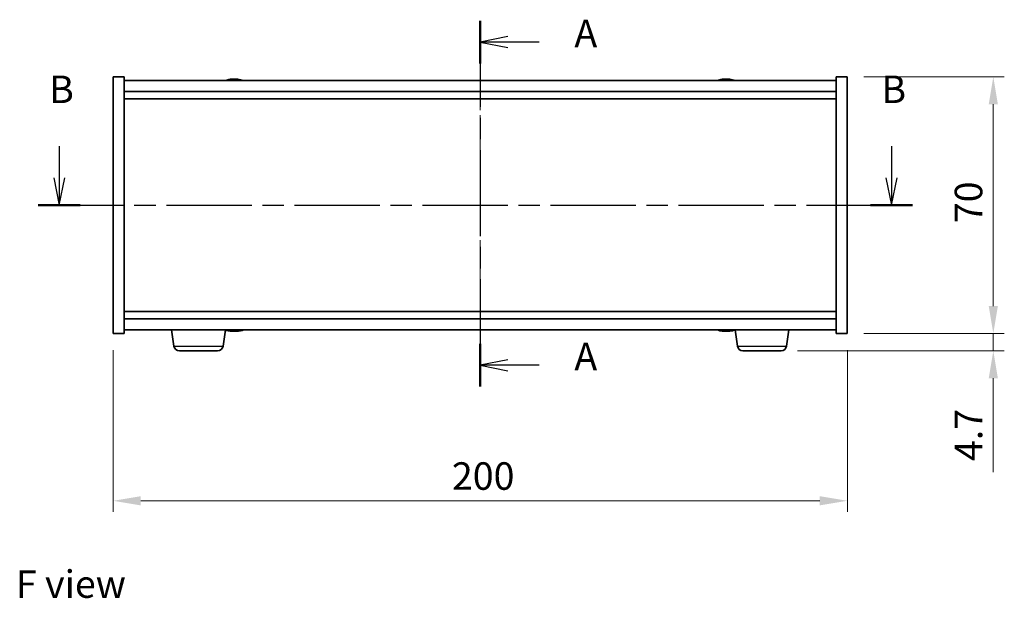
# Model space of a CAD drawing. Units: millimetres. Extents: x 29 to 5367, y 16 to 859.
# Drawn here: x 1137 to 1405, y 339 to 497 of the extents above; entities that cross this region are included whole.
import ezdxf

# ---------------------------------------------------------------- set-up
doc = ezdxf.new("R2010")
doc.units = ezdxf.units.MM
doc.header["$LTSCALE"] = 2
doc.linetypes.add('CHAIN', pattern=[0.3543, 0.2362, -0.0295, 0.0591, -0.0295])
doc.layers.get('Defpoints').update_dxf_attribs({"lineweight": 25})
for name, color, linetype, lineweight in [('Centerline (ISO)', 131, 'Continuous', 18), ('Dimension (ISO)', 7, 'Continuous', 18), ('Dimension (ISO) @ 1', 7, 'Continuous', 18), ('Section Line (ISO)', 7, 'CHAIN', 25), ('Symbol (ISO)', 7, 'Continuous', 18), ('Visible (ISO)', 7, 'Continuous', 35), ('Visible Narrow (ISO)', 7, 'Continuous', 25)]:
    doc.layers.add(name, color=color, linetype=linetype, lineweight=lineweight)
doc.styles.add('Note Text (TK)', font='txt')
doc.dimstyles.new('Default - Method 1b (TK)', dxfattribs={"dimscale": 2, "dimtxt": 2.5, "dimasz": 2.5, "dimexe": 1, "dimexo": 1.5, "dimgap": 1, "dimtad": 1, "dimtoh": 1, "dimrnd": 1e-08, "dimdsep": 46, "dimtxsty": 'Note Text (TK)', "dimcen": 0.09, "dimdle": 5, "dimclrd": 100, "dimclre": 100, "dimclrt": 7, "dimadec": 1, "dimazin": 1, "dimtfac": 1, "dimtmove": 0, "dimatfit": 3, "dimfxl": 1, "dimtolj": 1, "dimlwd": -1, "dimlwe": -1, "dimarcsym": 0})

# ---------------------------------------------------------------- blocks, each defined once
blk = doc.blocks.new('2dTransSection0')
at = {"layer": 'Section Line (ISO)', "linetype": 'CHAIN', "ltscale": 16.574339}
blk.add_line((161.686, 168.219), (161.686, 134.985), dxfattribs=at)
at = {"layer": 'Section Line (ISO)', "linetype": 'Continuous', "lineweight": 50}
for p, q in [((161.686, 168.219), (161.686, 164.347)), ((161.686, 138.858), (161.686, 134.985))]:
    blk.add_line(p, q, dxfattribs=at)
at = {"layer": 'Section Line (ISO)', "linetype": 'Continuous'}
for p, q in [((164.186, 166.783), (161.686, 166.283)), ((164.186, 166.283), (161.686, 166.283)), ((161.686, 166.283), (164.186, 165.783)), ((167.048, 166.283), (164.186, 166.283)), ((164.186, 137.421), (161.686, 136.921)), ((164.186, 136.921), (161.686, 136.921)), ((161.686, 136.921), (164.186, 136.421)), ((167.048, 136.921), (164.186, 136.921))]:
    blk.add_line(p, q, dxfattribs=at)
at = {"layer": 'Section Line (ISO)', "char_height": 2.5, "attachment_point": 7, "style": 'Note Text (TK)'}
for insert in [(170.234, 165.04), (170.234, 135.679)]:
    blk.add_mtext('A', dxfattribs=dict(at, insert=insert))
blk = doc.blocks.new('2dTransSection1')
at = {"layer": 'Section Line (ISO)', "linetype": 'Continuous'}
for p, q in [((123.462, 156.813), (123.462, 153.962)), ((199.03, 156.813), (199.03, 153.962)), ((122.962, 153.962), (123.462, 151.462)), ((123.462, 153.962), (123.462, 151.462)), ((123.462, 151.462), (123.962, 153.962)), ((198.53, 153.962), (199.03, 151.462)), ((199.03, 153.962), (199.03, 151.462)), ((199.03, 151.462), (199.53, 153.962))]:
    blk.add_line(p, q, dxfattribs=at)
at = {"layer": 'Section Line (ISO)', "linetype": 'CHAIN', "ltscale": 16.406908}
blk.add_line((121.555, 151.462), (200.937, 151.462), dxfattribs=at)
at = {"layer": 'Section Line (ISO)', "linetype": 'Continuous', "lineweight": 50}
for p, q in [((121.555, 151.462), (125.368, 151.462)), ((197.124, 151.462), (200.937, 151.462))]:
    blk.add_line(p, q, dxfattribs=at)
at = {"layer": 'Section Line (ISO)', "char_height": 2.5, "attachment_point": 7, "style": 'Note Text (TK)'}
for insert in [(122.542, 159.962), (198.111, 159.962)]:
    blk.add_mtext('B', dxfattribs=dict(at, insert=insert))
blk = doc.blocks.new('*D26')
at = {"layer": 'Defpoints', "color": 0}
for p in [(1162.56, 411.39), (1362.56, 411.39), (1362.56, 365.79)]:
    blk.add_point(p, dxfattribs=at)
at = {"layer": 'Dimension (ISO)', "color": 100}
for p, q in [((1162.56, 406.89), (1162.56, 362.79)), ((1362.56, 406.89), (1362.56, 362.79)), ((1170.06, 365.79), (1355.06, 365.79))]:
    blk.add_line(p, q, dxfattribs=at)
for points in [[(1170.06, 367.04), (1170.06, 364.54), (1162.56, 365.79)], [(1355.06, 367.04), (1355.06, 364.54), (1362.56, 365.79)]]:
    blk.add_solid(points, dxfattribs=at)
at = {"layer": 'Dimension (ISO)', "color": 7, "insert": (1254.84, 372.54), "char_height": 7.5, "attachment_point": 4, "style": 'Note Text (TK)'}
blk.add_mtext('\\A1;200', dxfattribs=at)
blk = doc.blocks.new('*D27')
at = {"layer": 'Defpoints', "color": 0}
for p in [(1362.56, 481.39), (1362.56, 411.39), (1402.32, 411.39)]:
    blk.add_point(p, dxfattribs=at)
at = {"layer": 'Dimension (ISO)', "color": 100}
for p, q in [((1367.06, 481.39), (1405.32, 481.39)), ((1402.32, 473.89), (1402.32, 418.89)), ((1367.06, 411.39), (1405.32, 411.39))]:
    blk.add_line(p, q, dxfattribs=at)
for points in [[(1401.07, 473.89), (1403.57, 473.89), (1402.32, 481.39)], [(1401.07, 418.89), (1403.57, 418.89), (1402.32, 411.39)]]:
    blk.add_solid(points, dxfattribs=at)
at = {"layer": 'Dimension (ISO)', "color": 7, "insert": (1395.57, 441.49), "char_height": 7.5, "attachment_point": 4, "rotation": 90, "style": 'Note Text (TK)'}
blk.add_mtext('\\A1;70', dxfattribs=at)
blk = doc.blocks.new('*D28')
at = {"layer": 'Defpoints', "color": 0}
for p in [(1362.56, 411.39), (1344.51, 406.69), (1402.32, 406.69)]:
    blk.add_point(p, dxfattribs=at)
at = {"layer": 'Dimension (ISO)', "color": 100}
for p, q in [((1402.32, 418.89), (1402.32, 426.39)), ((1367.06, 411.39), (1405.32, 411.39)), ((1402.32, 411.39), (1402.32, 406.69)), ((1349.01, 406.69), (1405.32, 406.69)), ((1402.32, 399.19), (1402.32, 373.63))]:
    blk.add_line(p, q, dxfattribs=at)
for points in [[(1401.07, 418.89), (1403.57, 418.89), (1402.32, 411.39)], [(1401.07, 399.19), (1403.57, 399.19), (1402.32, 406.69)]]:
    blk.add_solid(points, dxfattribs=at)
at = {"layer": 'Dimension (ISO)', "color": 7, "insert": (1395.57, 376.63), "char_height": 7.5, "attachment_point": 4, "rotation": 90, "style": 'Note Text (TK)'}
blk.add_mtext('\\A1;4.7', dxfattribs=at)

msp = doc.modelspace()

# ---------------------------------------------------------------- linework, layer by layer
at = {"layer": 'Centerline (ISO)', "linetype": 'CHAIN', "ltscale": 23.990969}
msp.add_line((1262.5575, 487.887), (1262.5575, 404.887), dxfattribs=at)
at = {"layer": 'Visible (ISO)'}
for p, q in [((1162.5575, 481.387), (1165.5575, 481.387)), ((1162.5575, 411.387), (1162.5575, 481.387)), ((1165.5575, 411.387), (1165.5575, 481.387)), ((1359.5575, 480.387), (1165.5575, 480.387)), ((1194.7648, 480.6931), (1194.7648, 480.7412)), ((1196.3503, 480.5706), (1196.3503, 480.7412)), ((1328.7648, 480.6931), (1328.7648, 480.7412)), ((1330.3503, 480.5706), (1330.3503, 480.7412)), ((1359.5575, 481.387), (1359.5575, 411.387)), ((1362.5575, 481.387), (1359.5575, 481.387)), ((1362.5575, 481.387), (1362.5575, 411.387)), ((1165.5575, 477.387), (1359.5575, 477.387)), ((1165.5575, 475.387), (1359.5575, 475.387)), ((1359.5575, 417.387), (1165.5575, 417.387)), ((1359.5575, 415.387), (1165.5575, 415.387)), ((1162.5575, 411.387), (1165.5575, 411.387)), ((1165.5575, 412.387), (1359.5575, 412.387)), ((1179.1224, 407.9733), (1178.4874, 412.387)), ((1192.4926, 407.9733), (1193.1236, 412.3589)), ((1194.7279, 412.1381), (1194.7279, 412.0293)), ((1194.7648, 412.0808), (1194.7648, 412.0327)), ((1196.3503, 412.1285), (1196.3503, 412.0327)), ((1196.3872, 412.148), (1196.3872, 412.0293)), ((1328.7648, 412.0808), (1328.7648, 412.0327)), ((1330.3503, 412.2033), (1330.3503, 412.0327)), ((1332.6224, 407.9733), (1331.9914, 412.3589)), ((1345.9926, 407.9733), (1346.6277, 412.387)), ((1362.5575, 411.387), (1359.5575, 411.387)), ((1191.0079, 406.687), (1180.6071, 406.687)), ((1344.5079, 406.687), (1334.1071, 406.687))]:
    msp.add_line(p, q, dxfattribs=at)
for centre, radius, start, end in [((1195.5575, 472.6367), 8.1502, 96.162764, 108.025004), ((1195.5575, 472.6367), 8.1502, 71.974996, 83.837236), ((1329.5575, 472.6367), 8.1502, 96.162764, 108.025005), ((1329.5575, 472.6367), 8.1502, 71.974995, 83.837236), ((1195.5575, 420.1372), 8.1502, 251.974995, 264.155458), ((1195.5575, 420.1372), 8.1502, 275.844542, 288.025005), ((1329.5575, 420.1372), 8.1502, 251.974995, 263.837236), ((1329.5575, 420.1372), 8.1502, 276.162764, 288.025005), ((1180.6071, 408.187), 1.5, 188.187802, 270), ((1191.0079, 408.187), 1.5, 270, 351.812198), ((1334.1071, 408.187), 1.5, 188.187802, 270), ((1344.5079, 408.187), 1.5, 270, 351.812198)]:
    msp.add_arc(centre, radius, start, end, dxfattribs=at)
for centre, major_axis, ratio, start_param, end_param in [((1195.3586, 472.6367), (0, 8.1418), 0.84312429, 0.13675912, 0.22922414), ((1193.9977, 472.6367), (0, 7.9375), 0.53771873, 6.23655411, 6.3298165), ((1195.7565, 472.6367), (0, 8.1418), 0.84312429, 0.13675912, 0.22922414), ((1195.2456, 472.6367), (0, 8.1418), 0.53771873, 6.05396117, 6.14642619), ((1196.5523, 472.6367), (0, 7.9375), 0.84312429, 6.23655411, 6.3298165), ((1195.3586, 472.6367), (0, 8.1418), 0.84312429, 6.13821265, 6.14642619), ((1195.8695, 472.6367), (0, 8.1418), 0.53771873, 6.05396117, 6.14642619), ((1329.3586, 472.6367), (0, 8.1418), 0.84312429, 0.13675912, 0.22922414), ((1327.9977, 472.6367), (0, 7.9375), 0.53771873, 6.23655411, 6.3298165), ((1329.7565, 472.6367), (0, 8.1418), 0.84312429, 0.13675912, 0.22922414), ((1329.2456, 472.6367), (0, 8.1418), 0.53771873, 6.05396117, 6.14642619), ((1330.5523, 472.6367), (0, 7.9375), 0.84312429, 6.23655411, 6.3298165), ((1329.3586, 472.6367), (0, 8.1418), 0.84312429, 6.13821265, 6.14642619), ((1329.8695, 472.6367), (0, 8.1418), 0.53771873, 6.05396117, 6.14642619), ((1195.2994, 420.1372), (0, -8.1418), 0.71649489, 6.05396117, 6.14642619), ((1194.232, 420.1372), (0, -7.9375), 0.69759234, 6.23655411, 6.3298165), ((1195.8156, 420.1372), (0, -8.1418), 0.71649489, 6.05396117, 6.14642619), ((1195.7565, 420.1372), (0, -8.1418), 0.84312429, 6.13277789, 6.14642619), ((1195.2924, 420.1372), (0, -8.1418), 0.69759234, 0.13675912, 0.22922414), ((1195.2994, 420.1372), (0, -8.1418), 0.71649489, 0.13675912, 0.18756095), ((1195.3586, 420.1372), (0, -8.1418), 0.84312429, 0.13675912, 0.14497266), ((1196.8481, 420.1372), (0, -7.9375), 0.71649489, 6.23655411, 6.3298165), ((1195.8226, 420.1372), (0, -8.1418), 0.69759234, 0.13675912, 0.22922414), ((1327.9977, 420.1372), (0, -7.9375), 0.53771873, 6.23655411, 6.3298165), ((1329.3586, 420.1372), (0, -8.1418), 0.84312429, 6.05396117, 6.14642619), ((1329.7565, 420.1372), (0, -8.1418), 0.84312429, 6.05396117, 6.14642619), ((1329.2456, 420.1372), (0, -8.1418), 0.53771873, 0.13675912, 0.22922414), ((1330.5523, 420.1372), (0, -7.9375), 0.84312429, 6.23655411, 6.3298165), ((1329.3586, 420.1372), (0, -8.1418), 0.84312429, 0.13675912, 0.14497266), ((1329.8695, 420.1372), (0, -8.1418), 0.53771873, 0.13675912, 0.22922414)]:
    msp.add_ellipse(centre, major_axis=major_axis, ratio=ratio, start_param=start_param, end_param=end_param, dxfattribs=at)
for points, knots in [([(1194.4227, 480.7025), (1194.5006, 480.7152), (1194.5742, 480.7263), (1194.6874, 480.741), (1194.7272, 480.7446), (1194.7586, 480.7446), (1194.7646, 480.7435), (1194.7646, 480.7412)], [0.1131992707, 0.1131992707, 0.1131992707, 0.1131992707, 0.1411838112, 0.1411838112, 0.1691683517, 0.1691683517, 0.18482489, 0.18482489, 0.18482489, 0.18482489]), ([(1195.8424, 480.7025), (1195.7927, 480.7152), (1195.724, 480.7263), (1195.5624, 480.741), (1195.4694, 480.7446), (1195.2872, 480.7446), (1195.1862, 480.741), (1194.9918, 480.7263), (1194.8985, 480.7152), (1194.8206, 480.7025)], [0.225164225, 0.225164225, 0.225164225, 0.225164225, 0.253148765, 0.253148765, 0.281133306, 0.281133306, 0.309117846, 0.309117846, 0.337102387, 0.337102387, 0.337102387, 0.337102387]), ([(1195.5576, 480.7398), (1195.6154, 480.743), (1195.6765, 480.7446), (1195.8278, 480.7446), (1195.9288, 480.741), (1196.1232, 480.7263), (1196.2165, 480.7152), (1196.2944, 480.7025)], [0.0374615918, 0.0374615918, 0.0374615918, 0.0374615918, 0.0559690811, 0.0559690811, 0.0839536216, 0.0839536216, 0.1119381621, 0.1119381621, 0.1119381621, 0.1119381621]), ([(1196.4326, 480.7398), (1196.4029, 480.743), (1196.381, 480.7446), (1196.3476, 480.7446), (1196.3444, 480.741), (1196.3789, 480.7263), (1196.4167, 480.7152), (1196.4663, 480.7025)], [0.3758250874, 0.3758250874, 0.3758250874, 0.3758250874, 0.3943325766, 0.3943325766, 0.4223171172, 0.4223171172, 0.4503016577, 0.4503016577, 0.4503016577, 0.4503016577]), ([(1328.4227, 480.7025), (1328.5006, 480.7152), (1328.5742, 480.7263), (1328.6874, 480.741), (1328.7272, 480.7446), (1328.7586, 480.7446), (1328.7646, 480.7435), (1328.7646, 480.7412)], [0.1131992707, 0.1131992707, 0.1131992707, 0.1131992707, 0.1411838112, 0.1411838112, 0.1691683517, 0.1691683517, 0.1848248899, 0.1848248899, 0.1848248899, 0.1848248899]), ([(1329.8424, 480.7025), (1329.7927, 480.7152), (1329.724, 480.7263), (1329.5624, 480.741), (1329.4694, 480.7446), (1329.2872, 480.7446), (1329.1862, 480.741), (1328.9918, 480.7263), (1328.8985, 480.7152), (1328.8206, 480.7025)], [0.225164225, 0.225164225, 0.225164225, 0.225164225, 0.253148765, 0.253148765, 0.281133306, 0.281133306, 0.309117846, 0.309117846, 0.337102387, 0.337102387, 0.337102387, 0.337102387]), ([(1329.5576, 480.7398), (1329.6154, 480.743), (1329.6765, 480.7446), (1329.8278, 480.7446), (1329.9288, 480.741), (1330.1232, 480.7263), (1330.2165, 480.7152), (1330.2944, 480.7025)], [0.0374615919, 0.0374615919, 0.0374615919, 0.0374615919, 0.0559690811, 0.0559690811, 0.0839536216, 0.0839536216, 0.1119381621, 0.1119381621, 0.1119381621, 0.1119381621]), ([(1330.4326, 480.7398), (1330.4029, 480.743), (1330.381, 480.7446), (1330.3476, 480.7446), (1330.3444, 480.741), (1330.3789, 480.7263), (1330.4167, 480.7152), (1330.4663, 480.7025)], [0.3758250875, 0.3758250875, 0.3758250875, 0.3758250875, 0.3943325766, 0.3943325766, 0.4223171172, 0.4223171172, 0.4503016577, 0.4503016577, 0.4503016577, 0.4503016577]), ([(1194.7279, 412.0293), (1194.7279, 412.0293), (1194.7279, 412.0293), (1194.7266, 412.0293), (1194.7065, 412.0329), (1194.6284, 412.0476), (1194.5703, 412.0587), (1194.5041, 412.0714)], [0.2801464176, 0.2801464176, 0.2801464176, 0.2801464176, 0.2811333059, 0.2811333059, 0.3091178465, 0.3091178465, 0.337102387, 0.337102387, 0.337102387, 0.337102387]), ([(1194.7646, 412.0327), (1194.7646, 412.0304), (1194.7586, 412.0293), (1194.7421, 412.0293), (1194.7356, 412.0295), (1194.7278, 412.03)], [0.0403125428, 0.0403125428, 0.0403125428, 0.0403125428, 0.0559690811, 0.0559690811, 0.0632186728, 0.0632186728, 0.0632186728, 0.0632186728]), ([(1194.8206, 412.0714), (1194.8985, 412.0587), (1194.9918, 412.0476), (1195.1862, 412.0329), (1195.2872, 412.0293), (1195.4058, 412.0293), (1195.4334, 412.0296), (1195.4608, 412.0303)], [0.3383634956, 0.3383634956, 0.3383634956, 0.3383634956, 0.3663480361, 0.3663480361, 0.3943325766, 0.3943325766, 0.4027615444, 0.4027615444, 0.4027615444, 0.4027615444]), ([(1195.0203, 412.0714), (1195.0865, 412.0587), (1195.1703, 412.0476), (1195.3536, 412.0329), (1195.4532, 412.0293), (1195.6397, 412.0293), (1195.7388, 412.0329), (1195.9201, 412.0476), (1196.0023, 412.0587), (1196.0667, 412.0714)], [0.113199271, 0.113199271, 0.113199271, 0.113199271, 0.141183811, 0.141183811, 0.169168352, 0.169168352, 0.197152892, 0.197152892, 0.225137433, 0.225137433, 0.225137433, 0.225137433]), ([(1196.0947, 412.0714), (1196.0285, 412.0587), (1195.9448, 412.0476), (1195.7615, 412.0329), (1195.6619, 412.0293), (1195.5649, 412.0293), (1195.5612, 412.0293), (1195.5575, 412.0293)], [0.3383634956, 0.3383634956, 0.3383634956, 0.3383634956, 0.3663480361, 0.3663480361, 0.3943325766, 0.3943325766, 0.3954391142, 0.3954391142, 0.3954391142, 0.3954391142]), ([(1196.2944, 412.0714), (1196.2165, 412.0587), (1196.1232, 412.0476), (1195.9288, 412.0329), (1195.8278, 412.0293), (1195.7093, 412.0293), (1195.6817, 412.0296), (1195.6543, 412.0303)], [0.1131992707, 0.1131992707, 0.1131992707, 0.1131992707, 0.1411838112, 0.1411838112, 0.1691683517, 0.1691683517, 0.1775973195, 0.1775973195, 0.1775973195, 0.1775973195]), ([(1196.3873, 412.0494), (1196.3765, 412.0459), (1196.3678, 412.0429), (1196.3444, 412.0329), (1196.3476, 412.0293), (1196.3729, 412.0293), (1196.3795, 412.0295), (1196.3873, 412.03)], [0.2432453703, 0.2432453703, 0.2432453703, 0.2432453703, 0.2531487654, 0.2531487654, 0.2811333059, 0.2811333059, 0.2883828976, 0.2883828976, 0.2883828976, 0.2883828976]), ([(1196.597, 412.0714), (1196.5325, 412.0587), (1196.4766, 412.0476), (1196.4034, 412.0329), (1196.386, 412.0293), (1196.3873, 412.0293), (1196.3874, 412.0293), (1196.3875, 412.0293)], [0, 0, 0, 0, 0.0279845405, 0.0279845405, 0.0559690811, 0.0559690811, 0.0570756186, 0.0570756186, 0.0570756186, 0.0570756186]), ([(1328.7646, 412.0327), (1328.7646, 412.0304), (1328.7586, 412.0293), (1328.7272, 412.0293), (1328.6874, 412.0329), (1328.5742, 412.0476), (1328.5006, 412.0587), (1328.4227, 412.0714)], [0.0403125428, 0.0403125428, 0.0403125428, 0.0403125428, 0.0559690811, 0.0559690811, 0.0839536216, 0.0839536216, 0.1119381621, 0.1119381621, 0.1119381621, 0.1119381621]), ([(1328.8206, 412.0714), (1328.8985, 412.0587), (1328.9918, 412.0476), (1329.1862, 412.0329), (1329.2872, 412.0293), (1329.4694, 412.0293), (1329.5624, 412.0329), (1329.724, 412.0476), (1329.7927, 412.0587), (1329.8424, 412.0714)], [0.338363496, 0.338363496, 0.338363496, 0.338363496, 0.366348036, 0.366348036, 0.394332577, 0.394332577, 0.422317117, 0.422317117, 0.450301658, 0.450301658, 0.450301658, 0.450301658]), ([(1330.2944, 412.0714), (1330.2165, 412.0587), (1330.1232, 412.0476), (1329.9288, 412.0329), (1329.8278, 412.0293), (1329.6765, 412.0293), (1329.6154, 412.0309), (1329.5576, 412.0341)], [0.1131992707, 0.1131992707, 0.1131992707, 0.1131992707, 0.1411838112, 0.1411838112, 0.1691683517, 0.1691683517, 0.1876758409, 0.1876758409, 0.1876758409, 0.1876758409]), ([(1330.4663, 412.0714), (1330.4167, 412.0587), (1330.3789, 412.0476), (1330.3444, 412.0329), (1330.3476, 412.0293), (1330.381, 412.0293), (1330.4029, 412.0309), (1330.4326, 412.0341)], [0.2251642249, 0.2251642249, 0.2251642249, 0.2251642249, 0.2531487654, 0.2531487654, 0.2811333059, 0.2811333059, 0.299640795, 0.299640795, 0.299640795, 0.299640795])]:
    msp.add_open_spline(points, degree=3, knots=knots, dxfattribs=at)
at = {"layer": 'Visible Narrow (ISO)'}
for p, q in [((1194.4227, 480.6234), (1194.4227, 480.7025)), ((1196.2944, 480.7025), (1196.2944, 480.5683)), ((1196.4663, 480.7025), (1196.4663, 480.5736)), ((1328.4227, 480.6234), (1328.4227, 480.7025)), ((1330.2944, 480.7025), (1330.2944, 480.5683)), ((1330.4663, 480.7025), (1330.4663, 480.5736)), ((1194.5041, 412.0714), (1194.5041, 412.2038)), ((1196.0947, 412.077), (1196.0947, 412.0714)), ((1196.2944, 412.1147), (1196.2944, 412.0714)), ((1196.597, 412.2074), (1196.597, 412.0714)), ((1328.4227, 412.0714), (1328.4227, 412.1505)), ((1330.2944, 412.2056), (1330.2944, 412.0714)), ((1330.4663, 412.2003), (1330.4663, 412.0714)), ((1179.1224, 407.9733), (1192.4926, 407.9733)), ((1332.6224, 407.9733), (1345.9926, 407.9733))]:
    msp.add_line(p, q, dxfattribs=at)

# ---------------------------------------------------------------- block references
at = {"layer": 'Section Line (ISO)', "xscale": 3, "yscale": 3, "zscale": 3}
for name in ['2dTransSection0', '2dTransSection1']:
    msp.add_blockref(name, (777.5, -8), dxfattribs=at)

# ---------------------------------------------------------------- texts
at = {"layer": 'Symbol (ISO)', "color": 7, "insert": (1136.0577, 343.0843), "char_height": 7.5, "width": 30.219297, "attachment_point": 4, "line_spacing_factor": 1.5, "style": 'Note Text (TK)'}
msp.add_mtext('{\\fＭＳ Ｐゴシック|b0|i0;F view}', dxfattribs=at)

# ---------------------------------------------------------------- dimensions: what is measured, and where the dimension line sits
at = {"layer": 'Dimension (ISO) @ 1', "color": 100}
for base, p1, p2, angle, override, picture, middle in [((1402.3206, 411.387), (1362.5575, 481.387), (1362.5575, 411.387), 90, {"dimscale": 1, "dimtxt": 7.5, "dimasz": 7.5, "dimexe": 3, "dimexo": 4.5, "dimgap": 3, "dimtoh": 0, "dimdec": 2, "dimcen": 0.27, "dimtol": 0, "dimlim": 0, "dimtp": 0, "dimtm": 0, "dimtdec": 2, "dimtix": 0, "dimtofl": 0, "dimtmove": 0, "dimatfit": 1}, '*D27', (1402.3206, 446.387)), ((1402.3206, 406.687), (1362.5575, 411.387), (1344.5079, 406.687), 270, {"dimscale": 1, "dimtxt": 7.5, "dimasz": 7.5, "dimexe": 3, "dimexo": 4.5, "dimgap": 3, "dimtoh": 0, "dimdec": 2, "dimcen": 0.27, "dimtol": 0, "dimlim": 0, "dimtp": 0, "dimtm": 0, "dimtdec": 2, "dimtix": 0, "dimtofl": 1, "dimtmove": 0, "dimatfit": 1}, '*D28', (1402.3206, 382.6571)), ((1362.5575, 365.7865), (1162.5575, 411.387), (1362.5575, 411.387), 180, {"dimscale": 1, "dimtxt": 7.5, "dimasz": 7.5, "dimexe": 3, "dimexo": 4.5, "dimgap": 3, "dimtoh": 0, "dimdec": 2, "dimcen": 0.27, "dimtol": 0, "dimlim": 0, "dimtp": 0, "dimtm": 0, "dimtdec": 2, "dimtix": 0, "dimtofl": 0, "dimtmove": 0, "dimatfit": 1}, '*D26', (1262.5575, 365.7865))]:
    dim = msp.add_linear_dim(base=base, p1=p1, p2=p2, angle=angle, dimstyle='Default - Method 1b (TK)', override=override, dxfattribs=at)
    dim.commit()
    dim.dimension.update_dxf_attribs({"geometry": picture, "text_midpoint": middle, "dimtype": 128})

doc.saveas('drawing.dxf')
